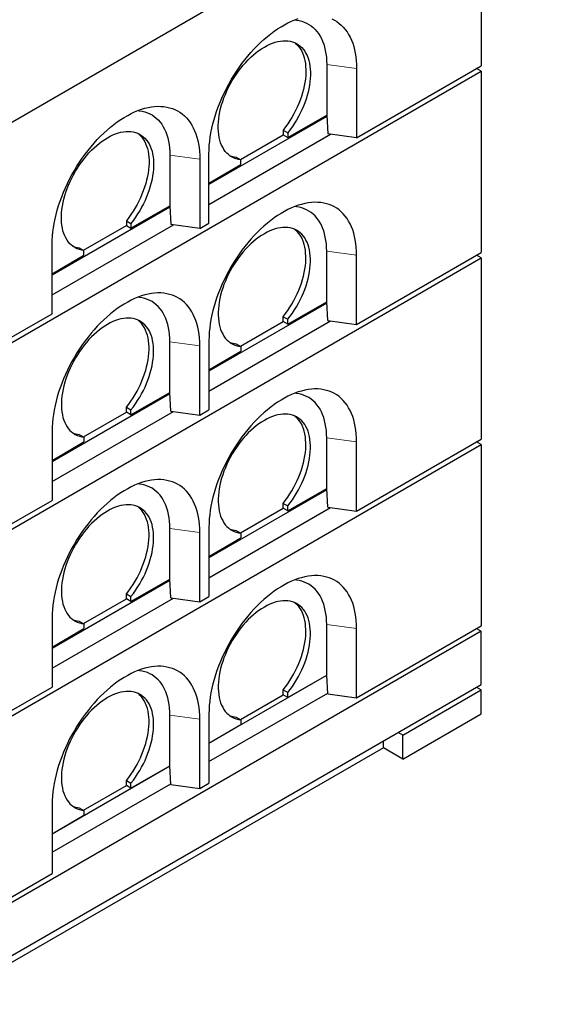
# Model space of a CAD drawing. Units: millimetres. Extents: x 533 to 10247, y 341 to 7729.
# Drawn here: x 8580 to 9405, y 3004 to 4511 of the extents above; entities that cross this region are included whole.
import ezdxf

# ---------------------------------------------------------------- set-up
doc = ezdxf.new("R2010")
doc.units = ezdxf.units.MM
doc.header["$LTSCALE"] = 20
doc.linetypes.add('PHANTOM', pattern=[12.7, 6.35, -1.27, 1.27, -1.27, 1.27, -1.27])

msp = doc.modelspace()

# ---------------------------------------------------------------- linework, layer by layer
at = {"color": 7, "linetype": 'Continuous', "lineweight": 25}
for p, q in [((8530.5, 4332.6), (9404.5, 4837.2)), ((9287.8, 4769.8), (9287.8, 4440.7)), ((8439.3, 3942.7), (9287.8, 4432.5)), ((9051, 4442.8), (9051, 4365.2)), ((9096.9, 4330.5), (9287.8, 4440.7)), ((9096.9, 4436.6), (9096.9, 4330.5)), ((9287.8, 4432.5), (9280.8, 4436.6)), ((9287.8, 4432.5), (9287.8, 4154.9)), ((9051.1, 4362.8), (8870.6, 4258.7)), ((8991.6, 4330.9), (9051, 4365.2)), ((9051, 4365.2), (9052.7, 4336.4)), ((9051, 4365.2), (9051, 4365.2)), ((8984.5, 4342.3), (8991.6, 4338.2)), ((8984.5, 4342.3), (8984.5, 4335)), ((8870.6, 4228.4), (9056.7, 4335.9)), ((8918.7, 4297), (8984.5, 4335)), ((8984.5, 4335), (8991.6, 4330.9)), ((8991.6, 4338.2), (8991.6, 4330.9)), ((9096.9, 4330.5), (9052.7, 4336.4)), ((8810.5, 4304), (8810.5, 4226.4)), ((8856.5, 4297.9), (8856.5, 4191.7)), ((8870.6, 4199.9), (8870.6, 4306)), ((8912.4, 4300.7), (8919.4, 4296.6)), ((8919.4, 4289.3), (8919.4, 4296.6)), ((8870.6, 4261.1), (8919.4, 4289.3)), ((8810.7, 4224.1), (8630.2, 4119.9)), ((8751.1, 4192.1), (8810.5, 4226.4)), ((8810.5, 4226.4), (8810.6, 4226.4)), ((8810.6, 4226.4), (8812.3, 4197.6)), ((8630.2, 4089.7), (8816.3, 4197.1)), ((8678.3, 4158.2), (8744.1, 4196.2)), ((8744.1, 4203.5), (8751.1, 4199.4)), ((8744.1, 4203.5), (8744.1, 4196.2)), ((8744.1, 4196.2), (8751.1, 4192.1)), ((8751.1, 4199.4), (8751.1, 4192.1)), ((8856.5, 4191.7), (8812.3, 4197.6)), ((8856.5, 4191.7), (8870.6, 4199.9)), ((8630.2, 4061.1), (8630.2, 4167.2)), ((8671.9, 4161.9), (8679, 4157.8)), ((8439.3, 3656.9), (9287.8, 4146.8)), ((8630.2, 4122.3), (8679, 4150.5)), ((8679, 4150.5), (8679, 4157.8)), ((9051, 4079.4), (9051, 4157)), ((9096.9, 4044.7), (9287.8, 4154.9)), ((9096.9, 4044.7), (9096.9, 4150.9)), ((9287.8, 4146.8), (9280.8, 4150.8)), ((9287.8, 4146.8), (9287.8, 3869.1)), ((9051.1, 4077.1), (8870.6, 3972.9)), ((8991.6, 4045.1), (9051, 4079.4)), ((9052.7, 4050.6), (9051, 4079.4)), ((9051, 4079.4), (9051, 4079.4)), ((8439.3, 3950.9), (8630.2, 4061.1)), ((8984.5, 4056.5), (8991.6, 4052.5)), ((8984.5, 4049.2), (8984.5, 4056.5)), ((8870.6, 3942.7), (9056.7, 4050.1)), ((8918.7, 4011.2), (8984.5, 4049.2)), ((8991.6, 4045.1), (8984.5, 4049.2)), ((8991.6, 4045.1), (8991.6, 4052.5)), ((9052.7, 4050.6), (9096.9, 4044.7)), ((8810.5, 3940.6), (8810.5, 4018.2)), ((8856.5, 3905.9), (8856.5, 4012.1)), ((8870.6, 4020.2), (8870.6, 3914.1)), ((8912.4, 4014.9), (8919.4, 4010.8)), ((8919.4, 4010.8), (8919.4, 4003.5)), ((8870.6, 3975.3), (8919.4, 4003.5)), ((8810.7, 3938.3), (8630.2, 3834.1)), ((8751.1, 3906.3), (8810.5, 3940.6)), ((8810.6, 3940.6), (8810.5, 3940.6)), ((8812.3, 3911.8), (8810.6, 3940.6)), ((8630.2, 3803.9), (8816.3, 3911.3)), ((8678.3, 3872.4), (8744.1, 3910.4)), ((8744.1, 3917.7), (8751.1, 3913.7)), ((8744.1, 3910.4), (8744.1, 3917.7)), ((8751.1, 3906.3), (8744.1, 3910.4)), ((8751.1, 3906.3), (8751.1, 3913.7)), ((8812.3, 3911.8), (8856.5, 3905.9)), ((8856.5, 3905.9), (8870.6, 3914.1)), ((8630.2, 3881.4), (8630.2, 3775.3)), ((8671.9, 3876.1), (8679, 3872)), ((8439.3, 3371.1), (9287.8, 3861)), ((8630.2, 3836.5), (8679, 3864.7)), ((8679, 3872), (8679, 3864.7)), ((9051, 3793.6), (9051, 3871.2)), ((9096.9, 3758.9), (9287.8, 3869.1)), ((9096.9, 3758.9), (9096.9, 3865.1)), ((9287.8, 3861), (9280.8, 3865)), ((9287.8, 3861), (9287.8, 3583.3)), ((9051.1, 3791.3), (8870.6, 3687.1)), ((8991.6, 3759.3), (9051, 3793.6)), ((9052.7, 3764.8), (9051, 3793.6)), ((9051, 3793.6), (9051, 3793.6)), ((8439.3, 3665.1), (8630.2, 3775.3)), ((8984.5, 3770.7), (8991.6, 3766.7)), ((8984.5, 3763.4), (8984.5, 3770.7)), ((8870.6, 3656.9), (9056.7, 3764.3)), ((8918.7, 3725.4), (8984.5, 3763.4)), ((8991.6, 3759.3), (8984.5, 3763.4)), ((8991.6, 3759.3), (8991.6, 3766.7)), ((9052.7, 3764.8), (9096.9, 3758.9)), ((8810.5, 3654.8), (8810.5, 3732.4)), ((8856.5, 3620.1), (8856.5, 3726.3)), ((8870.6, 3734.4), (8870.6, 3628.3)), ((8912.4, 3729.1), (8919.4, 3725)), ((8919.4, 3725), (8919.4, 3717.7)), ((8870.6, 3689.5), (8919.4, 3717.7)), ((8810.7, 3652.5), (8630.2, 3548.3)), ((8751.1, 3620.5), (8810.5, 3654.8)), ((8810.6, 3654.8), (8810.5, 3654.8)), ((8812.3, 3626), (8810.6, 3654.8)), ((8630.2, 3518.1), (8816.3, 3625.5)), ((8678.3, 3586.6), (8744.1, 3624.6)), ((8744.1, 3632), (8751.1, 3627.9)), ((8744.1, 3624.6), (8744.1, 3632)), ((8751.1, 3620.5), (8744.1, 3624.6)), ((8751.1, 3620.5), (8751.1, 3627.9)), ((8812.3, 3626), (8856.5, 3620.1)), ((8856.5, 3620.1), (8870.6, 3628.3)), ((8630.2, 3595.6), (8630.2, 3489.5)), ((8671.9, 3590.3), (8679, 3586.2)), ((9287.8, 3575.2), (8439.3, 3085.3)), ((8630.2, 3550.7), (8679, 3578.9)), ((8679, 3586.2), (8679, 3578.9)), ((9051, 3507.8), (9051, 3585.4)), ((9096.9, 3473.1), (9287.8, 3583.3)), ((9096.9, 3473.1), (9096.9, 3579.3)), ((9280.8, 3579.3), (9287.8, 3575.2)), ((9287.8, 3493.5), (9287.8, 3575.2)), ((8870.6, 3403.7), (9051, 3507.8)), ((8991.6, 3473.5), (9051, 3507.8)), ((9052.7, 3479), (9051, 3507.8)), ((9051, 3507.8), (9051, 3507.8)), ((8439.3, 3003.7), (9287.8, 3493.5)), ((8439.3, 3379.3), (8630.2, 3489.5)), ((8984.5, 3485), (8991.6, 3480.9)), ((8984.5, 3477.6), (8984.5, 3485)), ((9167.6, 3416), (9287.8, 3485.4)), ((9280.8, 3489.4), (9287.8, 3485.4)), ((9287.8, 3448.6), (9287.8, 3485.4)), ((8870.6, 3375.2), (9052.6, 3480.2)), ((8918.7, 3439.6), (8984.5, 3477.6)), ((8991.6, 3473.5), (8984.5, 3477.6)), ((8991.6, 3473.5), (8991.6, 3480.9)), ((9052.7, 3479), (9096.9, 3473.1)), ((8810.5, 3369), (8810.5, 3446.6)), ((8856.5, 3334.3), (8856.5, 3440.5)), ((8870.6, 3448.6), (8870.6, 3342.5)), ((8912.4, 3443.3), (8919.4, 3439.2)), ((8919.4, 3439.2), (8919.4, 3431.9)), ((9167.6, 3379.2), (9287.8, 3448.6)), ((8870.6, 3403.7), (8919.4, 3431.9)), ((9167.6, 3416), (9160.6, 3420)), ((9167.6, 3379.2), (9167.6, 3416)), ((9137.9, 3396.4), (8559.5, 3062.4)), ((9137.9, 3396.4), (9137.9, 3407)), ((9167.6, 3379.2), (9137.9, 3396.4)), ((8630.2, 3264.9), (8810.5, 3369)), ((8751.1, 3334.7), (8810.5, 3369)), ((8810.6, 3369), (8810.5, 3369)), ((8812.3, 3340.2), (8810.6, 3369)), ((8630.2, 3236.4), (8812.2, 3341.4)), ((8678.3, 3300.9), (8744.1, 3338.8)), ((8744.1, 3346.2), (8751.1, 3342.1)), ((8744.1, 3338.8), (8744.1, 3346.2)), ((8751.1, 3334.7), (8744.1, 3338.8)), ((8751.1, 3334.7), (8751.1, 3342.1)), ((8812.3, 3340.2), (8856.5, 3334.3)), ((8856.5, 3334.3), (8870.6, 3342.5)), ((8630.2, 3309.9), (8630.2, 3203.7)), ((8671.9, 3304.5), (8679, 3300.4)), ((8630.2, 3264.9), (8679, 3293.1)), ((8679, 3300.4), (8679, 3293.1)), ((8439.3, 3093.5), (8630.2, 3203.7))]:
    msp.add_line(p, q, dxfattribs=at)
at = {"color": 8, "linetype": 'PHANTOM', "lineweight": 18}
for p, q in [((9051, 4442.8), (9096.9, 4436.6)), ((8810.5, 4304), (8856.5, 4297.9)), ((9051, 4157), (9096.9, 4150.9)), ((8810.5, 4018.2), (8856.5, 4012.1)), ((9051, 3871.2), (9096.9, 3865.1)), ((8810.5, 3732.4), (8856.5, 3726.3)), ((9051, 3585.4), (9096.9, 3579.3)), ((8810.5, 3446.6), (8856.5, 3440.5))]:
    msp.add_line(p, q, dxfattribs=at)
at = {"color": 7, "linetype": 'Continuous', "lineweight": 25, "flags": 128}
for points in [[(8870.6, 4306), (8870.8, 4312.2), (8871.1, 4318.5), (8871.8, 4325), (8872.6, 4331.5), (8873.7, 4338.2), (8875.1, 4344.9), (8876.7, 4351.6), (8878.5, 4358.4), (8880.6, 4365.3), (8882.9, 4372.1), (8885.4, 4379), (8888.1, 4385.8), (8891, 4392.6), (8894.2, 4399.3), (8897.5, 4406), (8901, 4412.6), (8904.7, 4419.1), (8908.6, 4425.6), (8912.6, 4431.9), (8916.9, 4438), (8921.2, 4444), (8925.7, 4449.9), (8930.3, 4455.6), (8935, 4461.1), (8939.9, 4466.4), (8944.8, 4471.5), (8949.8, 4476.4), (8954.9, 4481), (8960.1, 4485.4), (8965.3, 4489.5), (8970.5, 4493.4), (8975.8, 4497.1), (8981.1, 4500.4), (8986.4, 4503.5), (8991.7, 4506.2), (8997, 4508.7), (9002.3, 4510.9), (9007.5, 4512.8)], [(9002, 4510.8), (9004.6, 4510.5), (9008.8, 4509.9), (9012.8, 4508.9), (9016.6, 4507.6), (9020.3, 4506), (9023.9, 4504.1), (9027.2, 4501.8), (9030.3, 4499.3), (9033.3, 4496.4), (9036, 4493.3), (9038.6, 4489.9), (9040.9, 4486.2), (9043, 4482.3), (9044.8, 4478.1), (9046.4, 4473.7), (9047.8, 4469), (9048.9, 4464.2), (9049.8, 4459.1), (9050.5, 4453.8), (9050.8, 4448.4), (9051, 4442.8)], [(9059, 4512.4), (9062.8, 4510.4), (9066.5, 4508.2), (9070.1, 4505.6), (9073.4, 4502.8), (9076.5, 4499.7), (9079.5, 4496.3), (9082.2, 4492.6), (9084.7, 4488.6), (9087, 4484.4), (9089, 4480), (9090.9, 4475.3), (9092.5, 4470.3), (9093.8, 4465.2), (9094.9, 4459.9), (9095.8, 4454.3), (9096.4, 4448.6), (9096.8, 4442.7), (9096.9, 4436.6)], [(8919.4, 4296.6), (8915.9, 4297.1), (8912.5, 4298), (8909.2, 4299.2), (8906.2, 4300.7), (8903.3, 4302.5), (8900.5, 4304.6), (8898, 4307), (8895.6, 4309.6), (8893.5, 4312.6), (8891.6, 4315.8), (8889.9, 4319.2), (8888.5, 4322.9), (8887.3, 4326.8), (8886.3, 4331), (8885.5, 4335.3), (8885.1, 4339.8), (8884.8, 4344.5), (8884.8, 4349.4), (8885.1, 4354.3), (8885.6, 4359.4), (8886.3, 4364.6), (8887.3, 4369.9), (8888.5, 4375.2), (8890, 4380.6), (8891.7, 4386), (8893.6, 4391.4), (8895.7, 4396.8), (8898.1, 4402.2), (8900.6, 4407.5), (8903.3, 4412.7), (8906.3, 4417.9), (8909.4, 4422.9), (8912.6, 4427.8), (8916, 4432.6), (8919.6, 4437.2), (8923.2, 4441.7), (8927, 4445.9), (8930.9, 4450), (8934.9, 4453.8), (8938.9, 4457.4), (8943, 4460.8), (8947.1, 4463.9), (8951.3, 4466.8), (8955.5, 4469.3), (8959.7, 4471.6), (8963.9, 4473.6), (8968, 4475.2), (8972.1, 4476.6), (8976.1, 4477.7), (8980.1, 4478.4), (8984, 4478.8), (8987.8, 4478.9), (8991.4, 4478.7), (8995, 4478.2), (8998.4, 4477.3), (9001.6, 4476.2), (9004.7, 4474.7), (9007.6, 4472.9), (9010.4, 4470.8), (9012.9, 4468.5), (9015.3, 4465.8), (9017.4, 4462.9), (9019.3, 4459.7), (9021, 4456.2), (9022.5, 4452.5), (9023.7, 4448.6), (9024.7, 4444.5), (9025.4, 4440.2), (9025.9, 4435.6), (9026.2, 4431), (9026.2, 4426.1), (9025.9, 4421.2), (9025.4, 4416.1), (9024.7, 4410.9), (9023.7, 4405.6), (9022.5, 4400.3), (9021.1, 4394.9), (9019.4, 4389.5), (9017.5, 4384.1), (9015.3, 4378.7), (9013, 4373.4), (9010.5, 4368), (9007.7, 4362.8), (9004.8, 4357.6), (9001.7, 4352.6), (8998.5, 4347.7), (8995.1, 4342.9), (8991.6, 4338.2)], [(9001.8, 4476.1), (9003.3, 4474.9), (9005.8, 4472.5), (9008.2, 4469.9), (9010.3, 4466.9), (9012.2, 4463.8), (9013.9, 4460.3), (9015.4, 4456.6), (9016.6, 4452.7), (9017.6, 4448.6), (9018.3, 4444.2), (9018.8, 4439.7), (9019.1, 4435), (9019.1, 4430.2), (9018.9, 4425.2), (9018.4, 4420.2), (9017.6, 4415), (9016.7, 4409.7), (9015.4, 4404.4), (9014, 4399), (9012.3, 4393.6), (9010.4, 4388.2), (9008.3, 4382.8), (9005.9, 4377.4), (9003.4, 4372.1), (9000.7, 4366.9), (8997.8, 4361.7), (8994.7, 4356.7), (8991.4, 4351.7), (8988, 4347), (8984.5, 4342.3)], [(8630.2, 4167.2), (8630.4, 4173.4), (8630.7, 4179.7), (8631.3, 4186.2), (8632.2, 4192.7), (8633.3, 4199.4), (8634.7, 4206.1), (8636.3, 4212.8), (8638.1, 4219.6), (8640.2, 4226.5), (8642.4, 4233.3), (8644.9, 4240.2), (8647.7, 4247), (8650.6, 4253.8), (8653.7, 4260.5), (8657.1, 4267.2), (8660.6, 4273.8), (8664.3, 4280.4), (8668.2, 4286.8), (8672.2, 4293.1), (8676.4, 4299.2), (8680.8, 4305.3), (8685.3, 4311.1), (8689.9, 4316.8), (8694.6, 4322.3), (8699.5, 4327.6), (8704.4, 4332.7), (8709.4, 4337.6), (8714.5, 4342.2), (8719.7, 4346.6), (8724.9, 4350.8), (8730.1, 4354.7), (8735.4, 4358.3), (8740.7, 4361.6), (8746, 4364.7), (8751.3, 4367.5), (8756.6, 4369.9), (8761.8, 4372.1), (8767.1, 4374), (8772.2, 4375.5), (8777.3, 4376.8), (8782.3, 4377.7), (8787.3, 4378.3), (8792.1, 4378.6), (8796.8, 4378.5), (8801.5, 4378.2), (8805.9, 4377.5), (8810.3, 4376.5), (8814.5, 4375.2), (8818.5, 4373.6), (8822.4, 4371.6), (8826.1, 4369.4), (8829.7, 4366.9), (8833, 4364), (8836.1, 4360.9), (8839.1, 4357.5), (8841.8, 4353.8), (8844.3, 4349.8), (8846.6, 4345.6), (8848.6, 4341.2), (8850.5, 4336.5), (8852.1, 4331.6), (8853.4, 4326.4), (8854.5, 4321.1), (8855.4, 4315.5), (8856, 4309.8), (8856.4, 4303.9), (8856.5, 4297.9)], [(8761.6, 4372), (8764.2, 4371.7), (8768.4, 4371.1), (8772.4, 4370.1), (8776.2, 4368.8), (8779.9, 4367.2), (8783.4, 4365.3), (8786.8, 4363), (8789.9, 4360.5), (8792.9, 4357.7), (8795.6, 4354.5), (8798.2, 4351.1), (8800.5, 4347.4), (8802.6, 4343.5), (8804.4, 4339.3), (8806, 4334.9), (8807.4, 4330.2), (8808.5, 4325.4), (8809.4, 4320.3), (8810, 4315), (8810.4, 4309.6), (8810.5, 4304)], [(8679, 4157.8), (8675.5, 4158.4), (8672.1, 4159.2), (8668.8, 4160.4), (8665.7, 4161.9), (8662.8, 4163.7), (8660.1, 4165.8), (8657.6, 4168.2), (8655.2, 4170.8), (8653.1, 4173.8), (8651.2, 4177), (8649.5, 4180.4), (8648.1, 4184.1), (8646.8, 4188.1), (8645.9, 4192.2), (8645.1, 4196.5), (8644.6, 4201), (8644.4, 4205.7), (8644.4, 4210.6), (8644.7, 4215.5), (8645.2, 4220.6), (8645.9, 4225.8), (8646.9, 4231.1), (8648.1, 4236.4), (8649.6, 4241.8), (8651.3, 4247.2), (8653.2, 4252.6), (8655.3, 4258), (8657.7, 4263.4), (8660.2, 4268.7), (8662.9, 4273.9), (8665.9, 4279.1), (8668.9, 4284.1), (8672.2, 4289), (8675.6, 4293.8), (8679.1, 4298.4), (8682.8, 4302.9), (8686.6, 4307.2), (8690.5, 4311.2), (8694.4, 4315.1), (8698.5, 4318.7), (8702.6, 4322), (8706.7, 4325.1), (8710.9, 4328), (8715.1, 4330.5), (8719.3, 4332.8), (8723.4, 4334.8), (8727.6, 4336.5), (8731.7, 4337.8), (8735.7, 4338.9), (8739.7, 4339.6), (8743.6, 4340), (8747.3, 4340.2), (8751, 4339.9), (8754.6, 4339.4), (8758, 4338.5), (8761.2, 4337.4), (8764.3, 4335.9), (8767.2, 4334.1), (8770, 4332), (8772.5, 4329.7), (8774.8, 4327), (8777, 4324.1), (8778.9, 4320.9), (8780.6, 4317.4), (8782, 4313.7), (8783.3, 4309.8), (8784.3, 4305.7), (8785, 4301.4), (8785.5, 4296.9), (8785.8, 4292.2), (8785.8, 4287.3), (8785.5, 4282.4), (8785, 4277.3), (8784.3, 4272.1), (8783.3, 4266.8), (8782.1, 4261.5), (8780.6, 4256.1), (8779, 4250.7), (8777, 4245.3), (8774.9, 4239.9), (8772.6, 4234.6), (8770.1, 4229.2), (8767.3, 4224), (8764.4, 4218.8), (8761.3, 4213.8), (8758.1, 4208.9), (8754.7, 4204.1), (8751.1, 4199.4)], [(8761.4, 4337.3), (8762.9, 4336.1), (8765.4, 4333.7), (8767.8, 4331.1), (8769.9, 4328.2), (8771.8, 4325), (8773.5, 4321.5), (8775, 4317.8), (8776.2, 4313.9), (8777.2, 4309.8), (8777.9, 4305.4), (8778.4, 4300.9), (8778.7, 4296.3), (8778.7, 4291.4), (8778.4, 4286.5), (8778, 4281.4), (8777.2, 4276.2), (8776.2, 4270.9), (8775, 4265.6), (8773.6, 4260.2), (8771.9, 4254.8), (8770, 4249.4), (8767.9, 4244), (8765.5, 4238.6), (8763, 4233.3), (8760.3, 4228.1), (8757.3, 4222.9), (8754.3, 4217.9), (8751, 4213), (8747.6, 4208.2), (8744.1, 4203.5)], [(9096.9, 4150.9), (9096.8, 4156.9), (9096.4, 4162.8), (9095.8, 4168.5), (9094.9, 4174.1), (9093.8, 4179.4), (9092.5, 4184.6), (9090.9, 4189.5), (9089, 4194.2), (9087, 4198.6), (9084.7, 4202.8), (9082.2, 4206.8), (9079.5, 4210.5), (9076.5, 4213.9), (9073.4, 4217), (9070.1, 4219.9), (9066.5, 4222.4), (9062.8, 4224.6), (9059, 4226.6), (9054.9, 4228.2), (9050.7, 4229.5), (9046.4, 4230.5), (9041.9, 4231.2), (9037.3, 4231.5), (9032.5, 4231.6), (9027.7, 4231.3), (9022.8, 4230.7), (9017.7, 4229.8), (9012.6, 4228.5), (9007.5, 4227), (9002.3, 4225.1), (8997, 4222.9), (8991.7, 4220.5), (8986.4, 4217.7), (8981.1, 4214.6), (8975.8, 4211.3), (8970.5, 4207.7), (8965.3, 4203.8), (8960.1, 4199.6), (8954.9, 4195.2), (8949.8, 4190.6), (8944.8, 4185.7), (8939.9, 4180.6), (8935, 4175.3), (8930.3, 4169.8), (8925.7, 4164.1), (8921.2, 4158.3), (8916.9, 4152.2), (8912.6, 4146.1), (8908.6, 4139.8), (8904.7, 4133.4), (8901, 4126.8), (8897.5, 4120.2), (8894.2, 4113.5), (8891, 4106.8), (8888.1, 4100), (8885.4, 4093.2), (8882.9, 4086.3), (8880.6, 4079.5), (8878.5, 4072.6), (8876.7, 4065.8), (8875.1, 4059.1), (8873.7, 4052.4), (8872.6, 4045.7), (8871.8, 4039.2), (8871.1, 4032.7), (8870.8, 4026.4), (8870.6, 4020.2)], [(9051, 4157), (9050.8, 4162.6), (9050.5, 4168), (9049.8, 4173.3), (9048.9, 4178.4), (9047.8, 4183.2), (9046.4, 4187.9), (9044.8, 4192.3), (9043, 4196.5), (9040.9, 4200.4), (9038.6, 4204.1), (9036, 4207.5), (9033.3, 4210.7), (9030.3, 4213.5), (9027.2, 4216), (9023.9, 4218.3), (9020.3, 4220.2), (9016.6, 4221.8), (9012.8, 4223.1), (9008.8, 4224.1), (9004.6, 4224.7), (9002, 4225)], [(8991.6, 4052.5), (8995.1, 4057.1), (8998.5, 4061.9), (9001.7, 4066.8), (9004.8, 4071.8), (9007.7, 4077), (9010.5, 4082.2), (9013, 4087.6), (9015.3, 4092.9), (9017.5, 4098.3), (9019.4, 4103.7), (9021.1, 4109.1), (9022.5, 4114.5), (9023.7, 4119.8), (9024.7, 4125.1), (9025.4, 4130.3), (9025.9, 4135.4), (9026.2, 4140.3), (9026.2, 4145.2), (9025.9, 4149.9), (9025.4, 4154.4), (9024.7, 4158.7), (9023.7, 4162.8), (9022.5, 4166.7), (9021, 4170.4), (9019.3, 4173.9), (9017.4, 4177.1), (9015.3, 4180), (9012.9, 4182.7), (9010.4, 4185), (9007.6, 4187.1), (9004.7, 4188.9), (9001.6, 4190.4), (8998.4, 4191.5), (8995, 4192.4), (8991.4, 4192.9), (8987.8, 4193.2), (8984, 4193), (8980.1, 4192.6), (8976.1, 4191.9), (8972.1, 4190.8), (8968, 4189.5), (8963.9, 4187.8), (8959.7, 4185.8), (8955.5, 4183.5), (8951.3, 4181), (8947.1, 4178.1), (8943, 4175), (8938.9, 4171.7), (8934.9, 4168.1), (8930.9, 4164.2), (8927, 4160.2), (8923.2, 4155.9), (8919.6, 4151.4), (8916, 4146.8), (8912.6, 4142), (8909.4, 4137.1), (8906.3, 4132.1), (8903.3, 4126.9), (8900.6, 4121.7), (8898.1, 4116.4), (8895.7, 4111), (8893.6, 4105.6), (8891.7, 4100.2), (8890, 4094.8), (8888.5, 4089.4), (8887.3, 4084.1), (8886.3, 4078.8), (8885.6, 4073.6), (8885.1, 4068.5), (8884.8, 4063.6), (8884.8, 4058.7), (8885.1, 4054), (8885.5, 4049.5), (8886.3, 4045.2), (8887.3, 4041.1), (8888.5, 4037.1), (8889.9, 4033.4), (8891.6, 4030), (8893.5, 4026.8), (8895.6, 4023.8), (8898, 4021.2), (8900.5, 4018.8), (8903.3, 4016.7), (8906.2, 4014.9), (8909.2, 4013.4), (8912.5, 4012.2), (8915.9, 4011.4), (8919.4, 4010.8)], [(8984.5, 4056.5), (8988, 4061.2), (8991.4, 4066), (8994.7, 4070.9), (8997.8, 4075.9), (9000.7, 4081.1), (9003.4, 4086.3), (9005.9, 4091.6), (9008.3, 4097), (9010.4, 4102.4), (9012.3, 4107.8), (9014, 4113.2), (9015.4, 4118.6), (9016.7, 4123.9), (9017.6, 4129.2), (9018.4, 4134.4), (9018.9, 4139.5), (9019.1, 4144.4), (9019.1, 4149.3), (9018.8, 4153.9), (9018.3, 4158.4), (9017.6, 4162.8), (9016.6, 4166.9), (9015.4, 4170.8), (9013.9, 4174.5), (9012.2, 4178), (9010.3, 4181.2), (9008.2, 4184.1), (9005.8, 4186.7), (9003.3, 4189.1), (9001.8, 4190.3)], [(8856.5, 4012.1), (8856.4, 4018.1), (8856, 4024), (8855.4, 4029.7), (8854.5, 4035.3), (8853.4, 4040.6), (8852.1, 4045.8), (8850.5, 4050.7), (8848.6, 4055.4), (8846.6, 4059.8), (8844.3, 4064.1), (8841.8, 4068), (8839.1, 4071.7), (8836.1, 4075.1), (8833, 4078.2), (8829.7, 4081.1), (8826.1, 4083.6), (8822.4, 4085.8), (8818.5, 4087.8), (8814.5, 4089.4), (8810.3, 4090.7), (8805.9, 4091.7), (8801.5, 4092.4), (8796.8, 4092.8), (8792.1, 4092.8), (8787.3, 4092.5), (8782.3, 4091.9), (8777.3, 4091), (8772.2, 4089.7), (8767.1, 4088.2), (8761.8, 4086.3), (8756.6, 4084.1), (8751.3, 4081.7), (8746, 4078.9), (8740.7, 4075.8), (8735.4, 4072.5), (8730.1, 4068.9), (8724.9, 4065), (8719.7, 4060.8), (8714.5, 4056.4), (8709.4, 4051.8), (8704.4, 4046.9), (8699.5, 4041.8), (8694.6, 4036.5), (8689.9, 4031), (8685.3, 4025.3), (8680.8, 4019.5), (8676.4, 4013.4), (8672.2, 4007.3), (8668.2, 4001), (8664.3, 3994.6), (8660.6, 3988), (8657.1, 3981.4), (8653.7, 3974.7), (8650.6, 3968), (8647.7, 3961.2), (8644.9, 3954.4), (8642.4, 3947.5), (8640.2, 3940.7), (8638.1, 3933.8), (8636.3, 3927), (8634.7, 3920.3), (8633.3, 3913.6), (8632.2, 3906.9), (8631.3, 3900.4), (8630.7, 3894), (8630.4, 3887.6), (8630.2, 3881.4)], [(8810.5, 4018.2), (8810.4, 4023.8), (8810, 4029.2), (8809.4, 4034.5), (8808.5, 4039.6), (8807.4, 4044.4), (8806, 4049.1), (8804.4, 4053.5), (8802.6, 4057.7), (8800.5, 4061.7), (8798.2, 4065.3), (8795.6, 4068.7), (8792.9, 4071.9), (8789.9, 4074.7), (8786.8, 4077.2), (8783.4, 4079.5), (8779.9, 4081.4), (8776.2, 4083), (8772.4, 4084.3), (8768.4, 4085.3), (8764.2, 4086), (8761.6, 4086.2)], [(8751.1, 3913.7), (8754.7, 3918.3), (8758.1, 3923.1), (8761.3, 3928), (8764.4, 3933.1), (8767.3, 3938.2), (8770.1, 3943.5), (8772.6, 3948.8), (8774.9, 3954.1), (8777, 3959.5), (8779, 3964.9), (8780.6, 3970.3), (8782.1, 3975.7), (8783.3, 3981), (8784.3, 3986.3), (8785, 3991.5), (8785.5, 3996.6), (8785.8, 4001.5), (8785.8, 4006.4), (8785.5, 4011.1), (8785, 4015.6), (8784.3, 4019.9), (8783.3, 4024), (8782, 4028), (8780.6, 4031.6), (8778.9, 4035.1), (8777, 4038.3), (8774.8, 4041.2), (8772.5, 4043.9), (8770, 4046.2), (8767.2, 4048.3), (8764.3, 4050.1), (8761.2, 4051.6), (8758, 4052.8), (8754.6, 4053.6), (8751, 4054.1), (8747.3, 4054.4), (8743.6, 4054.3), (8739.7, 4053.8), (8735.7, 4053.1), (8731.7, 4052), (8727.6, 4050.7), (8723.4, 4049), (8719.3, 4047), (8715.1, 4044.7), (8710.9, 4042.2), (8706.7, 4039.3), (8702.6, 4036.2), (8698.5, 4032.9), (8694.4, 4029.3), (8690.5, 4025.4), (8686.6, 4021.4), (8682.8, 4017.1), (8679.1, 4012.7), (8675.6, 4008), (8672.2, 4003.2), (8668.9, 3998.3), (8665.9, 3993.3), (8662.9, 3988.1), (8660.2, 3982.9), (8657.7, 3977.6), (8655.3, 3972.2), (8653.2, 3966.8), (8651.3, 3961.4), (8649.6, 3956), (8648.1, 3950.6), (8646.9, 3945.3), (8645.9, 3940), (8645.2, 3934.8), (8644.7, 3929.8), (8644.4, 3924.8), (8644.4, 3919.9), (8644.6, 3915.3), (8645.1, 3910.7), (8645.9, 3906.4), (8646.8, 3902.3), (8648.1, 3898.3), (8649.5, 3894.6), (8651.2, 3891.2), (8653.1, 3888), (8655.2, 3885), (8657.6, 3882.4), (8660.1, 3880), (8662.8, 3877.9), (8665.7, 3876.1), (8668.8, 3874.6), (8672.1, 3873.4), (8675.5, 3872.6), (8679, 3872)], [(8744.1, 3917.7), (8747.6, 3922.4), (8751, 3927.2), (8754.3, 3932.1), (8757.3, 3937.1), (8760.3, 3942.3), (8763, 3947.5), (8765.5, 3952.9), (8767.9, 3958.2), (8770, 3963.6), (8771.9, 3969), (8773.6, 3974.4), (8775, 3979.8), (8776.2, 3985.1), (8777.2, 3990.4), (8778, 3995.6), (8778.4, 4000.7), (8778.7, 4005.6), (8778.7, 4010.5), (8778.4, 4015.1), (8777.9, 4019.7), (8777.2, 4024), (8776.2, 4028.1), (8775, 4032), (8773.5, 4035.7), (8771.8, 4039.2), (8769.9, 4042.4), (8767.8, 4045.3), (8765.4, 4048), (8762.9, 4050.3), (8761.4, 4051.5)], [(9096.9, 3865.1), (9096.8, 3871.1), (9096.4, 3877), (9095.8, 3882.7), (9094.9, 3888.3), (9093.8, 3893.6), (9092.5, 3898.8), (9090.9, 3903.7), (9089, 3908.4), (9087, 3912.8), (9084.7, 3917.1), (9082.2, 3921), (9079.5, 3924.7), (9076.5, 3928.1), (9073.4, 3931.2), (9070.1, 3934.1), (9066.5, 3936.6), (9062.8, 3938.8), (9059, 3940.8), (9054.9, 3942.4), (9050.7, 3943.7), (9046.4, 3944.7), (9041.9, 3945.4), (9037.3, 3945.8), (9032.5, 3945.8), (9027.7, 3945.5), (9022.8, 3944.9), (9017.7, 3944), (9012.6, 3942.7), (9007.5, 3941.2), (9002.3, 3939.3), (8997, 3937.1), (8991.7, 3934.7), (8986.4, 3931.9), (8981.1, 3928.8), (8975.8, 3925.5), (8970.5, 3921.9), (8965.3, 3918), (8960.1, 3913.8), (8954.9, 3909.4), (8949.8, 3904.8), (8944.8, 3899.9), (8939.9, 3894.8), (8935, 3889.5), (8930.3, 3884), (8925.7, 3878.3), (8921.2, 3872.5), (8916.9, 3866.4), (8912.6, 3860.3), (8908.6, 3854), (8904.7, 3847.6), (8901, 3841), (8897.5, 3834.4), (8894.2, 3827.7), (8891, 3821), (8888.1, 3814.2), (8885.4, 3807.4), (8882.9, 3800.5), (8880.6, 3793.7), (8878.5, 3786.8), (8876.7, 3780), (8875.1, 3773.3), (8873.7, 3766.6), (8872.6, 3759.9), (8871.8, 3753.4), (8871.1, 3747), (8870.8, 3740.6), (8870.6, 3734.4)], [(9051, 3871.2), (9050.8, 3876.8), (9050.5, 3882.2), (9049.8, 3887.5), (9048.9, 3892.6), (9047.8, 3897.4), (9046.4, 3902.1), (9044.8, 3906.5), (9043, 3910.7), (9040.9, 3914.7), (9038.6, 3918.3), (9036, 3921.7), (9033.3, 3924.9), (9030.3, 3927.7), (9027.2, 3930.2), (9023.9, 3932.5), (9020.3, 3934.4), (9016.6, 3936), (9012.8, 3937.3), (9008.8, 3938.3), (9004.6, 3939), (9002, 3939.2)], [(8991.6, 3766.7), (8995.1, 3771.3), (8998.5, 3776.1), (9001.7, 3781), (9004.8, 3786.1), (9007.7, 3791.2), (9010.5, 3796.5), (9013, 3801.8), (9015.3, 3807.1), (9017.5, 3812.5), (9019.4, 3817.9), (9021.1, 3823.3), (9022.5, 3828.7), (9023.7, 3834), (9024.7, 3839.3), (9025.4, 3844.5), (9025.9, 3849.6), (9026.2, 3854.5), (9026.2, 3859.4), (9025.9, 3864.1), (9025.4, 3868.6), (9024.7, 3872.9), (9023.7, 3877), (9022.5, 3881), (9021, 3884.6), (9019.3, 3888.1), (9017.4, 3891.3), (9015.3, 3894.2), (9012.9, 3896.9), (9010.4, 3899.2), (9007.6, 3901.3), (9004.7, 3903.1), (9001.6, 3904.6), (8998.4, 3905.8), (8995, 3906.6), (8991.4, 3907.1), (8987.8, 3907.4), (8984, 3907.3), (8980.1, 3906.8), (8976.1, 3906.1), (8972.1, 3905), (8968, 3903.7), (8963.9, 3902), (8959.7, 3900), (8955.5, 3897.7), (8951.3, 3895.2), (8947.1, 3892.3), (8943, 3889.2), (8938.9, 3885.9), (8934.9, 3882.3), (8930.9, 3878.4), (8927, 3874.4), (8923.2, 3870.1), (8919.6, 3865.7), (8916, 3861), (8912.6, 3856.2), (8909.4, 3851.3), (8906.3, 3846.3), (8903.3, 3841.1), (8900.6, 3835.9), (8898.1, 3830.6), (8895.7, 3825.2), (8893.6, 3819.8), (8891.7, 3814.4), (8890, 3809), (8888.5, 3803.6), (8887.3, 3798.3), (8886.3, 3793), (8885.6, 3787.8), (8885.1, 3782.8), (8884.8, 3777.8), (8884.8, 3772.9), (8885.1, 3768.3), (8885.5, 3763.7), (8886.3, 3759.4), (8887.3, 3755.3), (8888.5, 3751.3), (8889.9, 3747.6), (8891.6, 3744.2), (8893.5, 3741), (8895.6, 3738), (8898, 3735.4), (8900.5, 3733), (8903.3, 3730.9), (8906.2, 3729.1), (8909.2, 3727.6), (8912.5, 3726.4), (8915.9, 3725.6), (8919.4, 3725)], [(8984.5, 3770.7), (8988, 3775.4), (8991.4, 3780.2), (8994.7, 3785.1), (8997.8, 3790.1), (9000.7, 3795.3), (9003.4, 3800.5), (9005.9, 3805.9), (9008.3, 3811.2), (9010.4, 3816.6), (9012.3, 3822), (9014, 3827.4), (9015.4, 3832.8), (9016.7, 3838.1), (9017.6, 3843.4), (9018.4, 3848.6), (9018.9, 3853.7), (9019.1, 3858.6), (9019.1, 3863.5), (9018.8, 3868.1), (9018.3, 3872.7), (9017.6, 3877), (9016.6, 3881.1), (9015.4, 3885), (9013.9, 3888.7), (9012.2, 3892.2), (9010.3, 3895.4), (9008.2, 3898.3), (9005.8, 3901), (9003.3, 3903.3), (9001.8, 3904.5)], [(8856.5, 3726.3), (8856.4, 3732.3), (8856, 3738.2), (8855.4, 3743.9), (8854.5, 3749.5), (8853.4, 3754.8), (8852.1, 3760), (8850.5, 3764.9), (8848.6, 3769.6), (8846.6, 3774.1), (8844.3, 3778.3), (8841.8, 3782.2), (8839.1, 3785.9), (8836.1, 3789.3), (8833, 3792.4), (8829.7, 3795.3), (8826.1, 3797.8), (8822.4, 3800.1), (8818.5, 3802), (8814.5, 3803.6), (8810.3, 3804.9), (8805.9, 3805.9), (8801.5, 3806.6), (8796.8, 3807), (8792.1, 3807), (8787.3, 3806.7), (8782.3, 3806.1), (8777.3, 3805.2), (8772.2, 3803.9), (8767.1, 3802.4), (8761.8, 3800.5), (8756.6, 3798.4), (8751.3, 3795.9), (8746, 3793.1), (8740.7, 3790), (8735.4, 3786.7), (8730.1, 3783.1), (8724.9, 3779.2), (8719.7, 3775), (8714.5, 3770.6), (8709.4, 3766), (8704.4, 3761.1), (8699.5, 3756), (8694.6, 3750.7), (8689.9, 3745.2), (8685.3, 3739.5), (8680.8, 3733.7), (8676.4, 3727.7), (8672.2, 3721.5), (8668.2, 3715.2), (8664.3, 3708.8), (8660.6, 3702.3), (8657.1, 3695.6), (8653.7, 3689), (8650.6, 3682.2), (8647.7, 3675.4), (8644.9, 3668.6), (8642.4, 3661.7), (8640.2, 3654.9), (8638.1, 3648.1), (8636.3, 3641.3), (8634.7, 3634.5), (8633.3, 3627.8), (8632.2, 3621.2), (8631.3, 3614.6), (8630.7, 3608.2), (8630.4, 3601.8), (8630.2, 3595.6)], [(8810.5, 3732.4), (8810.4, 3738), (8810, 3743.4), (8809.4, 3748.7), (8808.5, 3753.8), (8807.4, 3758.7), (8806, 3763.3), (8804.4, 3767.7), (8802.6, 3771.9), (8800.5, 3775.9), (8798.2, 3779.5), (8795.6, 3783), (8792.9, 3786.1), (8789.9, 3788.9), (8786.8, 3791.5), (8783.4, 3793.7), (8779.9, 3795.6), (8776.2, 3797.2), (8772.4, 3798.5), (8768.4, 3799.5), (8764.2, 3800.2), (8761.6, 3800.4)], [(8751.1, 3627.9), (8754.7, 3632.5), (8758.1, 3637.3), (8761.3, 3642.2), (8764.4, 3647.3), (8767.3, 3652.4), (8770.1, 3657.7), (8772.6, 3663), (8774.9, 3668.3), (8777, 3673.7), (8779, 3679.1), (8780.6, 3684.5), (8782.1, 3689.9), (8783.3, 3695.3), (8784.3, 3700.5), (8785, 3705.7), (8785.5, 3710.8), (8785.8, 3715.8), (8785.8, 3720.6), (8785.5, 3725.3), (8785, 3729.8), (8784.3, 3734.1), (8783.3, 3738.2), (8782, 3742.2), (8780.6, 3745.9), (8778.9, 3749.3), (8777, 3752.5), (8774.8, 3755.4), (8772.5, 3758.1), (8770, 3760.5), (8767.2, 3762.5), (8764.3, 3764.3), (8761.2, 3765.8), (8758, 3767), (8754.6, 3767.8), (8751, 3768.4), (8747.3, 3768.6), (8743.6, 3768.5), (8739.7, 3768), (8735.7, 3767.3), (8731.7, 3766.2), (8727.6, 3764.9), (8723.4, 3763.2), (8719.3, 3761.2), (8715.1, 3758.9), (8710.9, 3756.4), (8706.7, 3753.5), (8702.6, 3750.4), (8698.5, 3747.1), (8694.4, 3743.5), (8690.5, 3739.6), (8686.6, 3735.6), (8682.8, 3731.3), (8679.1, 3726.9), (8675.6, 3722.2), (8672.2, 3717.5), (8668.9, 3712.5), (8665.9, 3707.5), (8662.9, 3702.3), (8660.2, 3697.1), (8657.7, 3691.8), (8655.3, 3686.4), (8653.2, 3681), (8651.3, 3675.6), (8649.6, 3670.2), (8648.1, 3664.8), (8646.9, 3659.5), (8645.9, 3654.2), (8645.2, 3649.1), (8644.7, 3644), (8644.4, 3639), (8644.4, 3634.2), (8644.6, 3629.5), (8645.1, 3624.9), (8645.9, 3620.6), (8646.8, 3616.5), (8648.1, 3612.5), (8649.5, 3608.9), (8651.2, 3605.4), (8653.1, 3602.2), (8655.2, 3599.2), (8657.6, 3596.6), (8660.1, 3594.2), (8662.8, 3592.1), (8665.7, 3590.3), (8668.8, 3588.8), (8672.1, 3587.6), (8675.5, 3586.8), (8679, 3586.2)], [(8744.1, 3632), (8747.6, 3636.6), (8751, 3641.4), (8754.3, 3646.3), (8757.3, 3651.4), (8760.3, 3656.5), (8763, 3661.8), (8765.5, 3667.1), (8767.9, 3672.4), (8770, 3677.8), (8771.9, 3683.2), (8773.6, 3688.6), (8775, 3694), (8776.2, 3699.3), (8777.2, 3704.6), (8778, 3709.8), (8778.4, 3714.9), (8778.7, 3719.8), (8778.7, 3724.7), (8778.4, 3729.4), (8777.9, 3733.9), (8777.2, 3738.2), (8776.2, 3742.3), (8775, 3746.2), (8773.5, 3749.9), (8771.8, 3753.4), (8769.9, 3756.6), (8767.8, 3759.5), (8765.4, 3762.2), (8762.9, 3764.5), (8761.4, 3765.7)], [(9096.9, 3579.3), (9096.8, 3585.3), (9096.4, 3591.2), (9095.8, 3596.9), (9094.9, 3602.5), (9093.8, 3607.8), (9092.5, 3613), (9090.9, 3617.9), (9089, 3622.6), (9087, 3627.1), (9084.7, 3631.3), (9082.2, 3635.2), (9079.5, 3638.9), (9076.5, 3642.3), (9073.4, 3645.4), (9070.1, 3648.3), (9066.5, 3650.8), (9062.8, 3653.1), (9059, 3655), (9054.9, 3656.6), (9050.7, 3657.9), (9046.4, 3658.9), (9041.9, 3659.6), (9037.3, 3660), (9032.5, 3660), (9027.7, 3659.7), (9022.8, 3659.1), (9017.7, 3658.2), (9012.6, 3656.9), (9007.5, 3655.4), (9002.3, 3653.5), (8997, 3651.4), (8991.7, 3648.9), (8986.4, 3646.1), (8981.1, 3643), (8975.8, 3639.7), (8970.5, 3636.1), (8965.3, 3632.2), (8960.1, 3628), (8954.9, 3623.6), (8949.8, 3619), (8944.8, 3614.1), (8939.9, 3609), (8935, 3603.7), (8930.3, 3598.2), (8925.7, 3592.5), (8921.2, 3586.7), (8916.9, 3580.7), (8912.6, 3574.5), (8908.6, 3568.2), (8904.7, 3561.8), (8901, 3555.3), (8897.5, 3548.6), (8894.2, 3542), (8891, 3535.2), (8888.1, 3528.4), (8885.4, 3521.6), (8882.9, 3514.7), (8880.6, 3507.9), (8878.5, 3501.1), (8876.7, 3494.3), (8875.1, 3487.5), (8873.7, 3480.8), (8872.6, 3474.2), (8871.8, 3467.6), (8871.1, 3461.2), (8870.8, 3454.8), (8870.6, 3448.6)], [(9051, 3585.4), (9050.8, 3591), (9050.5, 3596.4), (9049.8, 3601.7), (9048.9, 3606.8), (9047.8, 3611.7), (9046.4, 3616.3), (9044.8, 3620.7), (9043, 3624.9), (9040.9, 3628.9), (9038.6, 3632.5), (9036, 3636), (9033.3, 3639.1), (9030.3, 3641.9), (9027.2, 3644.5), (9023.9, 3646.7), (9020.3, 3648.6), (9016.6, 3650.2), (9012.8, 3651.5), (9008.8, 3652.5), (9004.6, 3653.2), (9002, 3653.4)], [(8991.6, 3480.9), (8995.1, 3485.5), (8998.5, 3490.3), (9001.7, 3495.2), (9004.8, 3500.3), (9007.7, 3505.4), (9010.5, 3510.7), (9013, 3516), (9015.3, 3521.3), (9017.5, 3526.7), (9019.4, 3532.1), (9021.1, 3537.5), (9022.5, 3542.9), (9023.7, 3548.3), (9024.7, 3553.5), (9025.4, 3558.7), (9025.9, 3563.8), (9026.2, 3568.8), (9026.2, 3573.6), (9025.9, 3578.3), (9025.4, 3582.8), (9024.7, 3587.1), (9023.7, 3591.2), (9022.5, 3595.2), (9021, 3598.9), (9019.3, 3602.3), (9017.4, 3605.5), (9015.3, 3608.4), (9012.9, 3611.1), (9010.4, 3613.5), (9007.6, 3615.5), (9004.7, 3617.3), (9001.6, 3618.8), (8998.4, 3620), (8995, 3620.8), (8991.4, 3621.4), (8987.8, 3621.6), (8984, 3621.5), (8980.1, 3621), (8976.1, 3620.3), (8972.1, 3619.2), (8968, 3617.9), (8963.9, 3616.2), (8959.7, 3614.2), (8955.5, 3611.9), (8951.3, 3609.4), (8947.1, 3606.5), (8943, 3603.4), (8938.9, 3600.1), (8934.9, 3596.5), (8930.9, 3592.6), (8927, 3588.6), (8923.2, 3584.3), (8919.6, 3579.9), (8916, 3575.2), (8912.6, 3570.5), (8909.4, 3565.5), (8906.3, 3560.5), (8903.3, 3555.3), (8900.6, 3550.1), (8898.1, 3544.8), (8895.7, 3539.4), (8893.6, 3534), (8891.7, 3528.6), (8890, 3523.2), (8888.5, 3517.8), (8887.3, 3512.5), (8886.3, 3507.2), (8885.6, 3502.1), (8885.1, 3497), (8884.8, 3492), (8884.8, 3487.2), (8885.1, 3482.5), (8885.5, 3477.9), (8886.3, 3473.6), (8887.3, 3469.5), (8888.5, 3465.5), (8889.9, 3461.9), (8891.6, 3458.4), (8893.5, 3455.2), (8895.6, 3452.2), (8898, 3449.6), (8900.5, 3447.2), (8903.3, 3445.1), (8906.2, 3443.3), (8909.2, 3441.8), (8912.5, 3440.6), (8915.9, 3439.8), (8919.4, 3439.2)], [(8984.5, 3485), (8988, 3489.6), (8991.4, 3494.4), (8994.7, 3499.3), (8997.8, 3504.4), (9000.7, 3509.5), (9003.4, 3514.8), (9005.9, 3520.1), (9008.3, 3525.4), (9010.4, 3530.8), (9012.3, 3536.2), (9014, 3541.6), (9015.4, 3547), (9016.7, 3552.3), (9017.6, 3557.6), (9018.4, 3562.8), (9018.9, 3567.9), (9019.1, 3572.8), (9019.1, 3577.7), (9018.8, 3582.4), (9018.3, 3586.9), (9017.6, 3591.2), (9016.6, 3595.3), (9015.4, 3599.2), (9013.9, 3602.9), (9012.2, 3606.4), (9010.3, 3609.6), (9008.2, 3612.5), (9005.8, 3615.2), (9003.3, 3617.5), (9001.8, 3618.7)], [(8856.5, 3440.5), (8856.4, 3446.5), (8856, 3452.4), (8855.4, 3458.2), (8854.5, 3463.7), (8853.4, 3469), (8852.1, 3474.2), (8850.5, 3479.1), (8848.6, 3483.8), (8846.6, 3488.3), (8844.3, 3492.5), (8841.8, 3496.4), (8839.1, 3500.1), (8836.1, 3503.5), (8833, 3506.6), (8829.7, 3509.5), (8826.1, 3512), (8822.4, 3514.3), (8818.5, 3516.2), (8814.5, 3517.8), (8810.3, 3519.1), (8805.9, 3520.1), (8801.5, 3520.8), (8796.8, 3521.2), (8792.1, 3521.2), (8787.3, 3520.9), (8782.3, 3520.3), (8777.3, 3519.4), (8772.2, 3518.2), (8767.1, 3516.6), (8761.8, 3514.7), (8756.6, 3512.6), (8751.3, 3510.1), (8746, 3507.3), (8740.7, 3504.3), (8735.4, 3500.9), (8730.1, 3497.3), (8724.9, 3493.4), (8719.7, 3489.2), (8714.5, 3484.8), (8709.4, 3480.2), (8704.4, 3475.3), (8699.5, 3470.2), (8694.6, 3464.9), (8689.9, 3459.4), (8685.3, 3453.7), (8680.8, 3447.9), (8676.4, 3441.9), (8672.2, 3435.7), (8668.2, 3429.4), (8664.3, 3423), (8660.6, 3416.5), (8657.1, 3409.9), (8653.7, 3403.2), (8650.6, 3396.4), (8647.7, 3389.6), (8644.9, 3382.8), (8642.4, 3375.9), (8640.2, 3369.1), (8638.1, 3362.3), (8636.3, 3355.5), (8634.7, 3348.7), (8633.3, 3342), (8632.2, 3335.4), (8631.3, 3328.8), (8630.7, 3322.4), (8630.4, 3316.1), (8630.2, 3309.9)], [(8810.5, 3446.6), (8810.4, 3452.2), (8810, 3457.7), (8809.4, 3462.9), (8808.5, 3468), (8807.4, 3472.9), (8806, 3477.5), (8804.4, 3482), (8802.6, 3486.1), (8800.5, 3490.1), (8798.2, 3493.8), (8795.6, 3497.2), (8792.9, 3500.3), (8789.9, 3503.1), (8786.8, 3505.7), (8783.4, 3507.9), (8779.9, 3509.8), (8776.2, 3511.5), (8772.4, 3512.8), (8768.4, 3513.7), (8764.2, 3514.4), (8761.6, 3514.6)], [(8751.1, 3342.1), (8754.7, 3346.7), (8758.1, 3351.5), (8761.3, 3356.4), (8764.4, 3361.5), (8767.3, 3366.6), (8770.1, 3371.9), (8772.6, 3377.2), (8774.9, 3382.6), (8777, 3388), (8779, 3393.4), (8780.6, 3398.8), (8782.1, 3404.1), (8783.3, 3409.5), (8784.3, 3414.7), (8785, 3419.9), (8785.5, 3425), (8785.8, 3430), (8785.8, 3434.8), (8785.5, 3439.5), (8785, 3444), (8784.3, 3448.3), (8783.3, 3452.5), (8782, 3456.4), (8780.6, 3460.1), (8778.9, 3463.5), (8777, 3466.7), (8774.8, 3469.6), (8772.5, 3472.3), (8770, 3474.7), (8767.2, 3476.8), (8764.3, 3478.5), (8761.2, 3480), (8758, 3481.2), (8754.6, 3482), (8751, 3482.6), (8747.3, 3482.8), (8743.6, 3482.7), (8739.7, 3482.3), (8735.7, 3481.5), (8731.7, 3480.5), (8727.6, 3479.1), (8723.4, 3477.4), (8719.3, 3475.4), (8715.1, 3473.2), (8710.9, 3470.6), (8706.7, 3467.8), (8702.6, 3464.7), (8698.5, 3461.3), (8694.4, 3457.7), (8690.5, 3453.8), (8686.6, 3449.8), (8682.8, 3445.5), (8679.1, 3441.1), (8675.6, 3436.5), (8672.2, 3431.7), (8668.9, 3426.7), (8665.9, 3421.7), (8662.9, 3416.5), (8660.2, 3411.3), (8657.7, 3406), (8655.3, 3400.6), (8653.2, 3395.2), (8651.3, 3389.8), (8649.6, 3384.4), (8648.1, 3379.1), (8646.9, 3373.7), (8645.9, 3368.5), (8645.2, 3363.3), (8644.7, 3358.2), (8644.4, 3353.2), (8644.4, 3348.4), (8644.6, 3343.7), (8645.1, 3339.2), (8645.9, 3334.8), (8646.8, 3330.7), (8648.1, 3326.8), (8649.5, 3323.1), (8651.2, 3319.6), (8653.1, 3316.4), (8655.2, 3313.5), (8657.6, 3310.8), (8660.1, 3308.4), (8662.8, 3306.3), (8665.7, 3304.5), (8668.8, 3303), (8672.1, 3301.9), (8675.5, 3301), (8679, 3300.4)], [(8744.1, 3346.2), (8747.6, 3350.8), (8751, 3355.6), (8754.3, 3360.5), (8757.3, 3365.6), (8760.3, 3370.7), (8763, 3376), (8765.5, 3381.3), (8767.9, 3386.6), (8770, 3392), (8771.9, 3397.4), (8773.6, 3402.8), (8775, 3408.2), (8776.2, 3413.5), (8777.2, 3418.8), (8778, 3424), (8778.4, 3429.1), (8778.7, 3434.1), (8778.7, 3438.9), (8778.4, 3443.6), (8777.9, 3448.1), (8777.2, 3452.4), (8776.2, 3456.5), (8775, 3460.5), (8773.5, 3464.1), (8771.8, 3467.6), (8769.9, 3470.8), (8767.8, 3473.7), (8765.4, 3476.4), (8762.9, 3478.8), (8761.4, 3479.9)]]:
    msp.add_lwpolyline(points, dxfattribs=at)
at = {"color": 7, "linetype": 'Continuous', "lineweight": 25}
for centre, start, end in [((8916, 4336.3), 247.1366, 264.1847), ((8675.6, 4197.5), 247.1375, 264.1837), ((8916, 4050.5), 247.1367, 264.185), ((8675.6, 3911.7), 247.1377, 264.1841), ((8916, 3764.7), 247.1458, 264.1759), ((8675.6, 3625.9), 247.1468, 264.175), ((8916, 3478.9), 247.1413, 264.1803), ((8675.6, 3340.1), 247.1423, 264.1793)]:
    msp.add_arc(centre, 35.8, start, end, dxfattribs=at)

doc.saveas('drawing.dxf')
